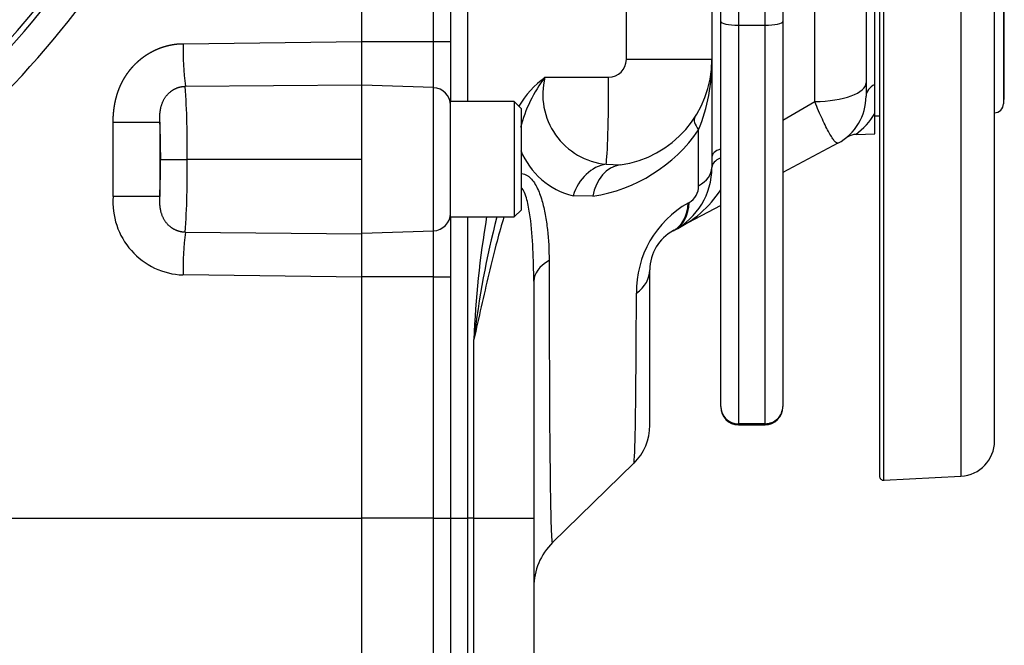
# Model space of a CAD drawing. Units: millimetres. Extents: x -22 to 210, y -8 to 297.
# Drawn here: x 137 to 148, y 166 to 173 of the extents above; entities that cross this region are included whole.
import ezdxf

# ---------------------------------------------------------------- set-up
doc = ezdxf.new("R2010")
doc.units = ezdxf.units.MM
doc.layers.add('Default', color=7, linetype='Continuous')
doc.layers.add('DV3_Default', color=7, linetype='Continuous')

# ---------------------------------------------------------------- blocks, each defined once
blk = doc.blocks.new('SE2')
at = {"layer": 'DV3_Default', "color": 7, "linetype": 'Continuous'}
for p, q in [((146.477, 167.949), (146.477, 180.13)), ((146.425, 180.082), (146.425, 167.999)), ((147.346, 180.085), (147.346, 167.995)), ((147.725, 168.394), (147.725, 179.706)), ((146.375, 172.413), (146.375, 176.558)), ((147.825, 176.196), (147.825, 172.196)), ((147.83, 176.146), (147.83, 172.246)), ((140.585, 172.9), (140.585, 175.62)), ((145.696, 172.221), (145.696, 175.144)), ((146.275, 175.179), (146.275, 172.434)), ((144.635, 173.127), (144.635, 174.346)), ((145.335, 174.346), (145.335, 173.127)), ((144.535, 174.215), (144.535, 172.696)), ((144.835, 174.146), (144.835, 173.083)), ((145.135, 173.083), (145.135, 174.146)), ((141.585, 173.785), (141.585, 172.898)), ((141.778, 173.807), (141.778, 172.221)), ((143.57, 172.696), (143.57, 173.877)), ((141.392, 172.898), (141.392, 173.729)), ((144.635, 168.781), (144.635, 173.127)), ((145.335, 173.127), (145.335, 168.781)), ((144.835, 173.083), (144.835, 168.588)), ((144.835, 173.083), (145.135, 173.083)), ((145.135, 168.588), (145.135, 173.083)), ((147.835, 173.072), (147.83, 173.072)), ((147.835, 173.052), (147.83, 173.052)), ((147.835, 173.014), (147.83, 173.014)), ((147.835, 173.014), (147.835, 173.052)), ((147.835, 172.94), (147.835, 173.014)), ((138.567, 172.875), (140.585, 172.9)), ((140.585, 172.409), (140.585, 172.9)), ((140.585, 172.898), (141.392, 172.898)), ((141.392, 172.379), (141.392, 172.898)), ((141.392, 172.898), (141.585, 172.898)), ((141.585, 172.898), (141.585, 172.221)), ((147.835, 172.94), (147.83, 172.94)), ((147.835, 172.902), (147.83, 172.902)), ((147.835, 172.902), (147.835, 172.94)), ((147.835, 172.858), (147.835, 172.902)), ((147.835, 172.858), (147.83, 172.858)), ((147.835, 172.82), (147.83, 172.82)), ((147.835, 172.82), (147.835, 172.858)), ((147.835, 172.676), (147.835, 172.82)), ((144.535, 172.696), (143.57, 172.696)), ((144.535, 172.696), (144.535, 171.477)), ((147.835, 172.676), (147.83, 172.676)), ((147.835, 172.643), (147.83, 172.643)), ((147.835, 172.601), (147.83, 172.601)), ((147.835, 172.626), (147.835, 172.626)), ((142.651, 172.496), (143.37, 172.496)), ((147.835, 172.558), (147.83, 172.558)), ((147.835, 172.494), (147.83, 172.494)), ((147.835, 172.454), (147.83, 172.454)), ((147.835, 172.558), (147.835, 172.56)), ((147.835, 172.494), (147.835, 172.558)), ((147.835, 172.454), (147.835, 172.494)), ((147.835, 172.377), (147.835, 172.454)), ((138.593, 172.394), (140.585, 172.409)), ((140.585, 171.57), (140.585, 172.409)), ((141.392, 172.379), (140.585, 172.407)), ((141.392, 170.764), (141.392, 172.379)), ((146.275, 172.434), (146.275, 172.282)), ((146.375, 172.088), (146.375, 172.413)), ((147.835, 172.377), (147.83, 172.377)), ((147.835, 172.377), (147.83, 172.377)), ((147.835, 172.341), (147.83, 172.341)), ((147.825, 172.246), (147.83, 172.246)), ((147.835, 172.326), (147.83, 172.326)), ((147.835, 172.306), (147.83, 172.306)), ((147.835, 172.299), (147.83, 172.299)), ((147.835, 172.299), (147.83, 172.299)), ((147.835, 172.298), (147.83, 172.298)), ((147.835, 172.298), (147.83, 172.298)), ((147.835, 172.306), (147.835, 172.326)), ((147.835, 172.299), (147.835, 172.306)), ((147.835, 172.298), (147.835, 172.299)), ((147.835, 172.299), (147.835, 172.299)), ((147.835, 172.298), (147.835, 172.298)), ((141.585, 170.921), (141.585, 172.221)), ((142.305, 172.221), (141.585, 172.221)), ((142.305, 172.221), (142.305, 170.921)), ((142.385, 172.141), (142.305, 172.221)), ((142.385, 171.001), (142.385, 172.141)), ((145.335, 172.013), (145.696, 172.221)), ((146.375, 171.858), (146.375, 172.088)), ((146.375, 172.062), (146.425, 172.062)), ((137.779, 171.152), (137.779, 171.989)), ((138.305, 171.989), (138.305, 171.152)), ((146.163, 171.85), (146.375, 171.858)), ((145.956, 171.752), (145.335, 171.422)), ((138.315, 171.57), (138.614, 171.57)), ((140.585, 171.57), (138.614, 171.57)), ((140.585, 170.731), (140.585, 171.57)), ((143.341, 171.514), (143.499, 171.508)), ((138.305, 171.152), (137.779, 171.152)), ((143.192, 171.154), (142.969, 171.159)), ((144.635, 171.049), (144.122, 170.777)), ((144.269, 171.078), (144.279, 171.083)), ((141.585, 170.921), (141.585, 170.245)), ((141.585, 170.921), (142.305, 170.921)), ((141.778, 170.921), (141.778, 167.52)), ((142.305, 170.921), (142.385, 171.001)), ((138.593, 170.747), (140.585, 170.731)), ((140.585, 170.736), (141.392, 170.764)), ((140.585, 170.241), (140.585, 170.731)), ((141.392, 170.245), (141.392, 170.764)), ((144.11, 170.771), (144.1, 170.765)), ((140.585, 170.241), (138.567, 170.266)), ((141.392, 170.245), (140.585, 170.245)), ((140.585, 167.52), (140.585, 170.241)), ((141.392, 167.522), (141.392, 170.245)), ((141.392, 170.245), (141.585, 170.245)), ((141.585, 170.245), (141.585, 167.522)), ((143.835, 168.569), (143.835, 170.324)), ((142.525, 170.196), (142.525, 167.52)), ((141.849, 167.52), (141.849, 169.536)), ((144.635, 168.781), (144.635, 168.775)), ((145.335, 168.775), (145.335, 168.781)), ((144.835, 168.588), (145.135, 168.588)), ((144.835, 168.575), (144.835, 168.588)), ((144.835, 168.575), (145.135, 168.575)), ((145.135, 168.588), (145.135, 168.575)), ((142.738, 167.246), (143.656, 168.142)), ((146.477, 167.949), (147.346, 167.995)), ((136.38, 167.52), (140.585, 167.52)), ((141.392, 167.522), (140.585, 167.522)), ((140.585, 162.83), (140.585, 167.52)), ((141.392, 164.223), (141.392, 167.522)), ((141.392, 167.522), (141.585, 167.522)), ((141.585, 167.522), (141.585, 164.314)), ((141.585, 167.52), (141.778, 167.52)), ((141.849, 167.52), (141.778, 167.52)), ((141.778, 167.52), (141.778, 162.387)), ((141.849, 162.387), (141.849, 167.52)), ((141.849, 167.52), (142.525, 167.52)), ((142.525, 167.52), (142.525, 161.771))]:
    blk.add_line(p, q, dxfattribs=at)
for centre, radius, start, end in [((128.385, 180.245), 10.599, 275.6491, 354.3521), ((128.385, 180.245), 10.563, 276.2287, 353.7752), ((128.385, 180.245), 10.456, 290.1521, 353.7752), ((128.385, 180.245), 9.49, 288.8329, 351.9085), ((128.421, 180.247), 10.614, 312.3347, 351.4644), ((128.378, 180.246), 11.019, 312.9982, 351.4992), ((128.385, 180.245), 9.136, 191.8781, 348.1219), ((128.323, 180.246), 11.123, 314.7534, 336.1153), ((128.339, 180.245), 11.422, 314.7498, 336.1139), ((142.648, 172.856), 4.081, 179.7246, 186.4975), ((143.37, 172.696), 0.2, 270, 0), ((143.335, 172.696), 1.2, 277.8766, 0), ((142.491, 172.67), 2.044, 337.9386, 0.7389), ((143.422, 171.497), 1.262, 127.6473, 147.7402), ((143.919, 171.529), 1.594, 142.6389, 165.518), ((143.419, 172.302), 0.792, 165.835, 264.3583), ((127.862, 171.705), 10.753, 359.283, 3.6725), ((145.675, 172.282), 0.6, 298, 0), ((147.725, 172.196), 0.1, 270, 0), ((145.718, 172.468), 0.758, 305.5119, 329.94), ((130.77, 171.6), 7.545, 359.7764, 2.9529), ((142.92, 172.913), 1.78, 278.782, 325.395), ((-251.807, 171.598), 396.192, 359.9525, 0.04395), ((146.159, 171.671), 0.179, 88.7989, 120.2232), ((130.701, 171.543), 7.613, 357.0615, 0.2095), ((127.972, 171.433), 10.643, 356.3048, 0.7396), ((143.177, 171.995), 0.862, 202.2289, 255.9776), ((143.735, 171.477), 0.8, 298, 0), ((144.177, 171.265), 0.208, 299.2495, 1.3749), ((138.599, 171.088), 0.823, 175.4982, 267.7331), ((143.572, 171.925), 1.273, 295.0106, 326.7214), ((144.827, 170.08), 1.143, 119.2291, 181.0793), ((152.822, 169.095), 10.982, 170.4283, 177.696), ((152.272, 168.302), 10.496, 165.5553, 173.2478), ((142.648, 170.285), 4.081, 173.5025, 180.2754), ((144.335, 170.324), 0.5, 118, 180), ((144.835, 168.775), 0.2, 180, 270), ((145.135, 168.775), 0.2, 270, 0), ((143.235, 168.569), 0.6, 314.6262, 0), ((147.325, 168.394), 0.4, 273, 0), ((146.475, 167.999), 0.05, 180, 273), ((143.225, 166.743), 0.7, 134.0747, 179.9997)]:
    blk.add_arc(centre, radius, start, end, dxfattribs=at)
for centre, major_axis, ratio, start_param, end_param in [((144.835, 173.127), (-0.2, 0), 0.21852, 0, 1.570796), ((145.135, 173.127), (-0.2, 0), 0.21852, 1.570796, 3.141593), ((143.335, 172.496), (0, -1), 0.034899, 0.190913, 1.570796), ((141.385, 172.182), (-0.2, 0), 0.982704, 3.141593, 4.677482), ((145.675, 172.434), (-0.6, 0), 0.354321, 1.605703, 3.141593), ((146.475, 172.282), (0.2, 0), 0.755139, 2.094395, 3.141593), ((144.761, 171.771), (-0.419, 0.272), 0.296751, 0, 0.687356), ((144.835, 171.597), (-0.3, 0), 0.40392, 5.442117, 6.283185), ((144.835, 171.477), (-0.3, 0), 0.487958, 5.442117, 6.283185), ((143.345, 171.024), (0.125, 0.484), 0.797872, 0.320018, 1.495774), ((143.568, 171.012), (-0.069, 0.495), 0.764329, 0, 1.177392), ((143.935, 171.477), (0.6, 0), 0.522981, 5.561654, 6.283185), ((143.818, 171.295), (0.282, -0.53), 0.665512, 0, 0.83447), ((143.829, 171.3), (0.282, -0.53), 0.665506, 0, 0.83436), ((141.385, 170.96), (-0.2, 0), 0.982704, 1.605703, 3.141593), ((143.225, 170.196), (-0.7, 0), 0.5034, 5.563239, 6.283185), ((143.235, 170.324), (0.6, 0), 0.665837, 5.5584, 6.283185), ((144.835, 168.781), (-0.2, 0), 0.967769, 0, 1.570796), ((145.135, 168.781), (-0.2, 0), 0.967769, 1.570796, 3.141593)]:
    blk.add_ellipse(centre, major_axis=major_axis, ratio=ratio, start_param=start_param, end_param=end_param, dxfattribs=at)
for points, degree, knots in [([(137.812, 175.342), (137.512, 174.766), (137.168, 174.212), (136.783, 173.686), (135.651, 172.367), (134.269, 171.297), (133.324, 170.743), (132.319, 170.315), (131.277, 170.02)], 5, [0, 0, 0, 0, 0, 0, 0.374921, 0.374921, 0.374921, 1, 1, 1, 1, 1, 1]), ([(137.779, 171.989), (137.779, 172.004), (137.779, 172.018), (137.78, 172.034), (137.78, 172.05), (137.782, 172.084), (137.786, 172.116), (137.789, 172.152), (137.796, 172.187), (137.802, 172.225), (137.812, 172.262), (137.822, 172.301), (137.835, 172.338), (137.849, 172.377), (137.867, 172.415), (137.885, 172.453), (137.907, 172.49), (137.92, 172.511), (137.933, 172.531), (137.944, 172.546), (137.955, 172.561), (137.97, 172.581), (137.986, 172.6), (137.999, 172.614), (138.011, 172.628), (138.026, 172.644), (138.042, 172.659), (138.058, 172.675), (138.075, 172.689), (138.092, 172.703), (138.11, 172.717), (138.127, 172.73), (138.146, 172.743), (138.164, 172.755), (138.184, 172.767), (138.203, 172.778), (138.223, 172.788), (138.242, 172.799), (138.263, 172.808), (138.283, 172.817), (138.304, 172.825), (138.325, 172.833), (138.346, 172.84), (138.368, 172.846), (138.389, 172.852), (138.411, 172.857), (138.433, 172.861), (138.455, 172.866), (138.477, 172.869), (138.503, 172.872), (138.528, 172.874), (138.547, 172.875), (138.567, 172.875)], 2, [0, 0, 0, 0.03125, 0.03125, 0.0625, 0.0625, 0.125, 0.125, 0.1875, 0.1875, 0.25, 0.25, 0.3125, 0.3125, 0.375, 0.375, 0.4375, 0.4375, 0.473214, 0.473214, 0.5, 0.5, 0.535714, 0.535714, 0.5625, 0.5625, 0.59375, 0.59375, 0.625, 0.625, 0.65625, 0.65625, 0.6875, 0.6875, 0.71875, 0.71875, 0.75, 0.75, 0.78125, 0.78125, 0.8125, 0.8125, 0.84375, 0.84375, 0.875, 0.875, 0.90625, 0.90625, 0.9375, 0.9375, 0.973214, 0.973214, 1, 1, 1]), ([(138.305, 171.989), (138.303, 172.04), (138.304, 172.09), (138.31, 172.14), (138.341, 172.252), (138.414, 172.338), (138.469, 172.374), (138.531, 172.393), (138.593, 172.394)], 5, [0, 0, 0, 0, 0, 0, 0.424113, 0.424113, 0.424113, 1, 1, 1, 1, 1, 1]), ([(145.956, 171.752), (145.948, 171.748), (145.936, 171.756), (145.911, 171.786), (145.902, 171.798), (145.882, 171.83), (145.871, 171.848), (145.848, 171.89), (145.835, 171.913), (145.81, 171.964), (145.796, 171.992), (145.769, 172.052), (145.754, 172.084), (145.725, 172.15), (145.711, 172.185), (145.696, 172.221)], 3, [0, 0, 0, 0, 0.25, 0.25, 0.375, 0.375, 0.5, 0.5, 0.625, 0.625, 0.75, 0.75, 0.875, 0.875, 1, 1, 1, 1]), ([(137.779, 171.989), (137.858, 171.989), (137.937, 171.989), (138.013, 171.989), (138.15, 171.989), (138.246, 171.989), (138.281, 171.989), (138.3, 171.989), (138.305, 171.989)], 5, [0, 0, 0, 0, 0, 0, 0.5, 0.5, 0.5, 1, 1, 1, 1, 1, 1]), ([(142.385, 171.409), (142.386, 171.409), (142.388, 171.409), (142.4, 171.408), (142.411, 171.406), (142.431, 171.399), (142.441, 171.395), (142.459, 171.384), (142.468, 171.378), (142.494, 171.356), (142.509, 171.338), (142.537, 171.299), (142.549, 171.277), (142.572, 171.232), (142.582, 171.208), (142.601, 171.158), (142.609, 171.133), (142.632, 171.055), (142.645, 171.001), (142.665, 170.891), (142.673, 170.834), (142.693, 170.663), (142.698, 170.546), (142.698, 170.428)], 3, [0, 0, 0, 0, 0.004973, 0.004973, 0.041826, 0.041826, 0.078679, 0.078679, 0.115531, 0.115531, 0.189237, 0.189237, 0.262943, 0.262943, 0.336649, 0.336649, 0.410354, 0.410354, 0.557766, 0.557766, 0.705177, 0.705177, 1, 1, 1, 1]), ([(142.525, 170.196), (142.525, 170.318), (142.522, 170.44), (142.51, 170.682), (142.5, 170.803), (142.477, 170.98), (142.467, 171.038), (142.447, 171.122), (142.439, 171.15), (142.42, 171.201), (142.409, 171.225), (142.39, 171.244), (142.388, 171.246), (142.385, 171.248)], 3, [0, 0, 0, 0, 0.3290658, 0.3290658, 0.6581315, 0.6581315, 0.8226644, 0.8226644, 0.9049309, 0.9049309, 0.9871973, 0.9871973, 1, 1, 1, 1]), ([(138.593, 170.747), (138.535, 170.748), (138.478, 170.764), (138.426, 170.795), (138.348, 170.876), (138.311, 170.986), (138.304, 171.041), (138.303, 171.096), (138.305, 171.152)], 5, [0, 0, 0, 0, 0, 0, 0.535412, 0.535412, 0.535412, 1, 1, 1, 1, 1, 1]), ([(142.189, 170.922), (142.16, 170.831), (142.135, 170.739), (142.078, 170.524), (142.048, 170.402), (141.96, 170.032), (141.904, 169.784), (141.849, 169.536)], 3, [0, 0, 0, 0, 0.202549, 0.202549, 0.468366, 0.468366, 1, 1, 1, 1]), ([(142.698, 170.428), (142.699, 169.947), (142.7, 169.511), (142.702, 168.927), (142.703, 168.742), (142.705, 168.405), (142.707, 168.252), (142.71, 167.976), (142.711, 167.853), (142.715, 167.638), (142.717, 167.547), (142.724, 167.328), (142.729, 167.25), (142.735, 167.244), (142.735, 167.244), (142.736, 167.244)], 3, [0, 0, 0, 0, 0.24586, 0.24586, 0.368791, 0.368791, 0.491721, 0.491721, 0.614651, 0.614651, 0.737581, 0.737581, 0.983442, 0.983442, 1, 1, 1, 1]), ([(143.654, 168.14), (143.658, 168.146), (143.661, 168.191), (143.668, 168.358), (143.671, 168.483), (143.675, 168.731), (143.676, 168.824), (143.678, 169.026), (143.679, 169.135), (143.681, 169.488), (143.683, 169.758), (143.684, 170.059)], 3, [0, 0, 0, 0, 0.243005, 0.243005, 0.495337, 0.495337, 0.621503, 0.621503, 0.747668, 0.747668, 1, 1, 1, 1])]:
    blk.add_open_spline(points, degree=degree, knots=knots, dxfattribs=at)

msp = doc.modelspace()

# ---------------------------------------------------------------- block references
at = {"layer": 'Default'}
msp.add_blockref('SE2', (0, 0), dxfattribs=at)

doc.saveas('drawing.dxf')
